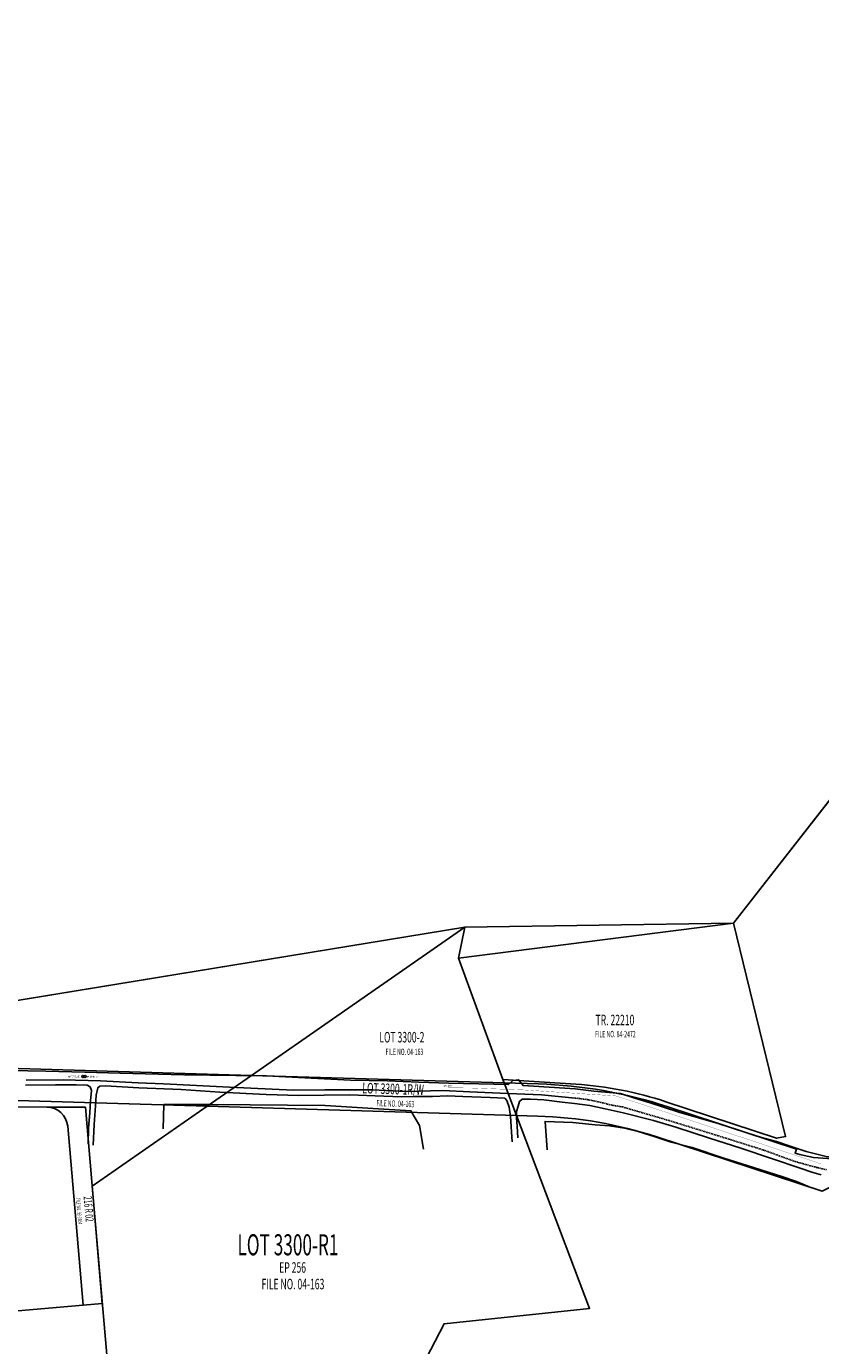
# Model space of a CAD drawing. Units: metres. Extents: x -8 to 21979, y -2 to 13199.
# Drawn here: x 12634 to 13011, y 3276 to 3903 of the extents above; entities that cross this region are included whole.
import ezdxf
from ezdxf.enums import TextEntityAlignment as Align

# ---------------------------------------------------------------- set-up
doc = ezdxf.new("R2010")
doc.units = ezdxf.units.M
doc.header["$LTSCALE"] = 1.016
doc.header["$MEASUREMENT"] = 0
doc.linetypes.add('DASHED', pattern=[0.75, 0.5, -0.25])
for name, color, linetype in [('0-Sabana Conservation area', 7, 'Continuous'), ('000-AS-BUILT', 42, 'Continuous'), ('000-FILE NO.', 7, 'Continuous'), ('000-LOT NO', 6, 'Continuous'), ('000-PVLOT', 7, 'Continuous'), ('000-SEVERANCE-ROUTE-100', 1, 'Continuous'), ('216R', 6, 'Continuous'), ('LT-3300', 5, 'Continuous'), ('TR-22010', 4, 'Continuous')]:
    doc.layers.add(name, color=color, linetype=linetype)
doc.styles.add('ROMANS', font='romans.shx', dxfattribs={"width": 0.6, "height": 0.001})
doc.styles.get("Standard").update_dxf_attribs({"font": 'txt.shx', "height": 2})
doc.linetypes.add('FENCELINE1', pattern='A,0.25,-0.1,[133,ltypeshp.shx,S=0.1,R=0,X=-0.1,Y=0],-0.1,1', length=1.45)

msp = doc.modelspace()

# ---------------------------------------------------------------- linework, layer by layer
at = {"color": 1}
msp.add_lwpolyline([(14040.68148, 4604.45045), (13999.999, 4459.999), (13629.416, 4312.691), (13399.999, 3855), (13139.999, 3695), (12969.594, 3476.813), (12841.93, 3474.93), (12377.633, 3398.894), (12498.87999, 4047.05331), (12290.768, 4127.868), (12137.565, 3758.37), (10346.941, 4073.855)], dxfattribs=at)
at = {"layer": '0-Sabana Conservation area', "color": 7}
for p, q in [((13139.999, 3695), (12969.594, 3476.813)), ((12841.93, 3474.93), (12377.633, 3398.894)), ((12969.594, 3476.813), (12841.93, 3474.93))]:
    msp.add_line(p, q, dxfattribs=at)
at = {"layer": '000-AS-BUILT', "linetype": 'FENCELINE1', "ltscale": 0.05}
for points in [[(12625.73848, 3406.83829), (12642.90141, 3406.5487), (12661.46386, 3405.95616), (12678.13976, 3405.54451), (12708.46867, 3404.67809), (12733.23943, 3404.39495), (12747.7652, 3404.30588), (12768.9441, 3403.12757), (12787.58734, 3402.21069), (12805.2777, 3401.881), (12820.04635, 3401.26497), (12834.26737, 3400.77013), (12855.69051, 3400.32195), (12862.75033, 3400.1049), (12864.84201, 3401.99232), (12867.5407, 3402.40012), (12869.6679, 3399.6647), (12894.43731, 3398.14474)], [(12894.43731, 3398.14474), (12903.29082, 3396.98288), (12908.74111, 3396.5283), (12916.00405, 3395.89816), (12922.67919, 3393.72949), (12929.9465, 3391.42064), (12943.5859, 3387.00583), (12962.39035, 3381.56834), (12976.00189, 3377.124), (12982.90639, 3374.96217), (12990.00509, 3373.03572), (12996.56474, 3370.89231), (13004.08344, 3368.31832), (13013.70652, 3365.90748), (13022.45606, 3364.96291), (13028.39713, 3364.91039)], [(12822.32433, 3369.43404), (12820.49042, 3380.64495), (12816.35945, 3387.67712), (12798.40615, 3388.73652), (12775.56401, 3390.21756), (12722.14736, 3390.59807), (12698.8776, 3390.63917), (12698.66211, 3379.10211)]]:
    msp.add_lwpolyline(points, dxfattribs=at)
at = {"layer": '000-AS-BUILT', "color": 9}
for points in [[(12633.5036, 3402.26256), (12651.1945, 3402.41949), (12668.86442, 3401.94785), (12686.69602, 3400.90863), (12698.7261, 3400.51331), (12730.21064, 3398.95849), (12760.49825, 3397.42294), (12775.49088, 3397.5573), (12798.13181, 3397.59677), (12814.05665, 3396.79924), (12831.48416, 3397.28035), (12844.40658, 3396.60193), (12858.7898, 3396.02613), (12878.36636, 3395.19114), (12894.41221, 3393.74489)], [(12633.25758, 3399.91037), (12647.45897, 3400.02379), (12657.27813, 3400.01183), (12662.57302, 3399.87439), (12663.99222, 3399.02402), (12664.51783, 3397.3213), (12664.18787, 3392.4143), (12663.75562, 3386.73674), (12663.17966, 3379.49782), (12662.92774, 3371.75229)], [(12665.40242, 3371.38942), (12665.85941, 3381.14242), (12666.45752, 3390.08452), (12666.86868, 3395.03214), (12667.56241, 3398.6418), (12668.61818, 3399.3929), (12671.25576, 3399.57762), (12687.07892, 3398.55697), (12707.22361, 3397.80357), (12725.62302, 3396.54179), (12747.57286, 3395.38441), (12763.07206, 3394.95148), (12787.21449, 3395.19498), (12803.50473, 3394.60052), (12812.08607, 3394.34421), (12818.05074, 3394.47092), (12826.65266, 3394.47821), (12833.77386, 3394.72755), (12840.97556, 3394.38897), (12853.97951, 3394.05531), (12860.95793, 3393.61516), (12861.99145, 3392.5617), (12863.08349, 3389.37934), (12863.60609, 3384.91912), (12864.46531, 3372.89636)], [(12867.10487, 3374.88561), (12866.78632, 3380.42061), (12866.5267, 3384.19167), (12866.55047, 3387.37498), (12867.243, 3389.88975), (12867.9555, 3392.12069), (12869.21446, 3393.15581), (12873.23141, 3393.1795), (12879.47962, 3392.86038), (12888.14128, 3391.83366), (12894.10506, 3391.14934)], [(12894.10506, 3391.14934), (12901.28915, 3390.13611), (12908.67957, 3388.54838), (12917.21256, 3386.63597), (12931.54683, 3383.01672), (12942.23942, 3379.81986), (12958.23604, 3374.74351), (12973.16217, 3369.97962), (12987.66149, 3365.08823), (13001.82909, 3360.25869), (13006.88497, 3358.52964), (13011.3234, 3357.32745)]]:
    msp.add_lwpolyline(points, dxfattribs=at)
at = {"layer": '000-AS-BUILT', "const_width": 0.1}
msp.add_lwpolyline([(12830.76314, 3398.66694), (12845.61783, 3398.46393), (12869.96099, 3397.56797), (12913.69867, 3394.72457), (12930.82635, 3389.22275), (12978.85038, 3373.29159), (13011.23657, 3362.43314)], dxfattribs=at)
at = {"layer": '000-AS-BUILT', "color": 8, "linetype": 'DASHED'}
msp.add_lwpolyline([(12894.41221, 3393.74489), (12901.05493, 3392.84111), (12907.58041, 3391.39978), (12911.90011, 3390.33755), (12916.91695, 3389.48263), (12937.66088, 3383.44287), (12961.81681, 3375.96945), (12983.81945, 3369.04886), (12991.38642, 3366.28977), (12998.93865, 3363.54458), (13003.305, 3362.3546), (13008.22174, 3360.98012), (13013.73811, 3359.70962)], dxfattribs=at)
at = {"layer": '000-AS-BUILT', "linetype": 'FENCELINE1', "ltscale": 100}
for points in [[(12881.11725, 3369.11892), (12880.07708, 3382.64193), (12893.2837, 3382.12596)], [(12893.2837, 3382.12596), (12903.88368, 3381.07307), (12910.77067, 3380.54651), (12917.80572, 3379.34996), (12924.34674, 3377.86606), (12931.93185, 3375.48058), (12939.94037, 3372.83509), (12949.9721, 3370.17815), (12965.04968, 3365.1318), (12979.04785, 3360.71333), (12993.03291, 3356.25143), (12999.60649, 3354.12279), (13006.60898, 3351.03119)]]:
    msp.add_lwpolyline(points, dxfattribs=at)
at = {"layer": '000-AS-BUILT'}
for centre in [(12660.50817, 3403.96833), (12661.52588, 3403.99027)]:
    msp.add_circle(centre, 0.5, dxfattribs=at)
at = {"layer": '000-PVLOT'}
msp.add_lwpolyline([(12660.627, 3295.334), (12669.733, 3296.1216)], dxfattribs=at)
at = {"layer": '000-SEVERANCE-ROUTE-100', "flags": 128}
for points in [[(12860.67269, 3400.89718), (12877.03339, 3400.40835, -0.072080901), (12937.94885, 3389.7145), (12999.52515, 3369.46626), (12998.91539, 3367.61195, 0.172986616), (13033.91155, 3368.48319, 0.244029251), (13048.77021, 3385.26703), (13054.00164, 3406.10746, -0.217123889), (13081.7667, 3440.89853), (13096.8807, 3448.56898, 0.211705585), (13115.85887, 3471.85095), (13118.12158, 3480.13447, 0.077707471), (13120.60935, 3502.34357), (13119.80077, 3520.89596, -0.098851242), (13138.82086, 3643.82523), (13156.48425, 3692.12901, -0.168603586), (13187.86407, 3730.56793), (13259.45184, 3774.66598, 0.106499551), (13294.21627, 3807.99351), (13300.98519, 3818.00977, -0.249623845), (13367.98323, 3853.50961), (13381.0392, 3853.4836, 0.270932595), (13434.55426, 3884.63601)], [(13447.44862, 3877.34742, -0.270934685), (13381.00895, 3838.67128), (13367.95298, 3838.6973), (13330.06336, 3831.78483, 0.102048188), (13309.82295, 3812.03572), (13303.05402, 3802.01945, -0.106500416), (13265.04553, 3765.58193), (13193.45776, 3721.48389, 0.168602673), (13166.50214, 3688.46442), (13148.83874, 3640.16064, 0.098851544), (13130.45734, 3521.35925), (13131.26591, 3502.80686, -0.077707379), (13128.41123, 3477.32225), (13126.14853, 3469.03873, -0.211709317), (13101.70695, 3439.05438), (13086.59296, 3431.38393, 0.217123833), (13064.34697, 3403.50855), (13059.11555, 3382.66813, -0.244021078), (13037.74296, 3358.52638, -0.063207522), (13022.39268, 3354.74992), (13011.68268, 3349.42436), (12933.18762, 3375.23602, 0.072080065), (12876.57831, 3385.17392), (12866.5208, 3385.47442)], [(12380.16245, 3368.16488), (12406.37327, 3366.55844, 0.07475637), (12429.29419, 3368.58112), (12567.52147, 3402.0055, -0.066880234), (12624.63902, 3407.94945), (12740.64325, 3404.48345), (12860.67269, 3400.89718), (12866.52035, 3385.47564), (12719.59092, 3389.86563), (12624.18349, 3392.71624, 0.066881327), (12571.10214, 3387.19232), (12432.87487, 3353.76794, -0.074756858), (12405.43949, 3351.34687), (12381.41856, 3352.8191)]]:
    msp.add_lwpolyline(points, format="xyb", dxfattribs=at)
at = {"layer": '216R', "flags": 128}
msp.add_lwpolyline([(12660.627, 3295.334), (12556.47086, 3286.32531), (12548.6029, 3377.29269), (12587.9285, 3386.31811, -0.058069062), (12618.02189, 3389.62923), (12643.35137, 3389.46664, -0.387324979), (12653.27884, 3380.30191), (12660.62789, 3295.33413)], format="xyb", dxfattribs=at)
at = {"layer": '216R'}
msp.add_lwpolyline([(12643.35087, 3389.46631), (12661.67049, 3389.34872), (12669.73389, 3296.12173)], dxfattribs=at)
at = {"layer": 'LT-3300'}
msp.add_lwpolyline([(12860.061, 3402.497), (12860.66339, 3400.90837), (12866.51105, 3385.48683), (12901.26975, 3293.82062), (12832.12778, 3286.55181), (12796.17377, 3217.29309), (12677.19703, 3209.82334), (12664.9074, 3351.91286), (12719.58231, 3389.87715), (12740.63399, 3404.49468), (12841.92997, 3474.83096), (12838.88416, 3460.20473), (12860.05985, 3402.49727)], dxfattribs=at)
at = {"layer": 'TR-22010'}
msp.add_lwpolyline([(12860.061, 3402.497), (12838.88531, 3460.20446), (12969.59446, 3476.81216), (12994.37831, 3375.44805), (12990.10611, 3374.62904), (12937.48791, 3391.99548, 0.06376088), (12894.74273, 3400.27688), (12860.06376, 3402.49753)], format="xyb", dxfattribs=at)

# ---------------------------------------------------------------- texts
at = {"layer": '000-AS-BUILT', "width": 0.6}
for s, p in [('WATER VALVE', (12653.53185, 3403.37384)), ('WATER METER', (12662.26956, 3403.39726))]:
    msp.add_text(s, height=1, dxfattribs=at).set_placement(p)
msp.add_text('PIPELINE 8"', height=1, rotation=359.80613771, dxfattribs=at).set_placement((12831.48974, 3398.95122))
at = {"layer": '000-FILE NO.', "style": 'ROMANS', "width": 0.6}
for s, height, p in [('FILE NO. 84-2472', 3, (12913.50645, 3422.59698)), (' FILE NO. 04-163', 3, (12813.0178, 3414.19542)), (' FILE NO. 04-163', 5, (12759.85072, 3302.87446))]:
    msp.add_text(s, height=height, dxfattribs=at).set_placement(p, align=Align.CENTER)
for s, height, rotation, p in [(' FILE NO. 04-163', 3, 358.28861111, (12808.6137, 3389.59754)), (' FILE NO. 93-3864', 1.9263706, 274.94333333, (12657.79681, 3340.07576))]:
    msp.add_text(s, height=height, rotation=rotation, dxfattribs=at).set_placement(p, align=Align.CENTER)
at = {"layer": '000-LOT NO', "style": 'ROMANS', "width": 0.6}
for s, height, p in [('TR. 22210', 5, (12913.29469, 3428.30003)), ('LOT 3300-2', 5, (12812.05561, 3420.11896)), ('LOT 3300-R1', 10, (12757.93058, 3319.03723)), ('EP 256', 5, (12760.14011, 3310.75491))]:
    msp.add_text(s, height=height, dxfattribs=at).set_placement(p, align=Align.CENTER)
for s, height, rotation, p in [('LOT 3300-1R/W', 5, 358.28861111, (12807.82885, 3395.54718)), ('216 R 02', 3.852741, 274.94333333, (12661.34142, 3340.91128))]:
    msp.add_text(s, height=height, rotation=rotation, dxfattribs=at).set_placement(p, align=Align.CENTER)

doc.saveas('drawing.dxf')
